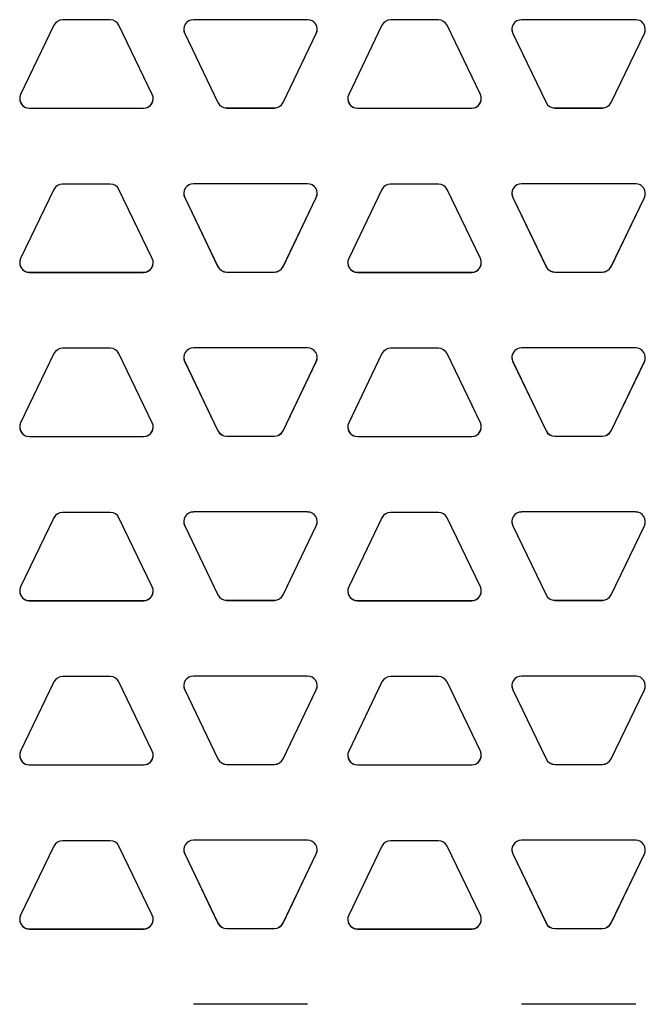
# Model space of a CAD drawing. Units: inches. Extents: x 7.7 to 15.3, y 6.3 to 16.8.
# Drawn here: x 11.2 to 12, y 13.1 to 14.2 of the extents above; entities that cross this region are included whole.
import ezdxf

# ---------------------------------------------------------------- set-up
doc = ezdxf.new("R2010")
doc.units = ezdxf.units.IN
doc.header["$LTSCALE"] = 1.21
doc.header["$MEASUREMENT"] = 0
doc.layers.add('02___PRT_ALL_AXES', color=7, linetype='CONTINUOUS')

msp = doc.modelspace()

# ---------------------------------------------------------------- linework, layer by layer
at = {"layer": '02___PRT_ALL_AXES', "color": 7, "linetype": 'Continuous'}
for p, q in [((11.3482883, 14.2208634), (11.2924133, 14.2208634)), ((11.5790539, 14.2210884), (11.4454601, 14.2210884)), ((11.7321008, 14.2208634), (11.6762258, 14.2208634)), ((11.9628664, 14.2210884), (11.8292726, 14.2210884)), ((11.2822768, 14.2144943), (11.2433705, 14.1336926)), ((11.397331, 14.1336926), (11.3584247, 14.2144943)), ((11.6660893, 14.2144943), (11.627183, 14.1336926)), ((11.7811435, 14.1336926), (11.7422372, 14.2144943)), ((11.4353237, 14.2050796), (11.47423, 14.1242779)), ((11.4353237, 14.2049604), (11.47423, 14.1241587)), ((11.550284, 14.1242779), (11.5891904, 14.2050796)), ((11.550284, 14.1241587), (11.5891904, 14.2049604)), ((11.8191362, 14.2050796), (11.8580425, 14.1242779)), ((11.8191362, 14.2049604), (11.8580425, 14.1241587)), ((11.9340965, 14.1242779), (11.9730029, 14.2050796)), ((11.9340965, 14.1241587), (11.9730029, 14.2049604)), ((11.2535069, 14.1176838), (11.3871946, 14.1176838)), ((11.2535069, 14.1175646), (11.3871946, 14.1175646)), ((11.4843664, 14.1179088), (11.5401476, 14.1179088)), ((11.4843664, 14.1177896), (11.5401476, 14.1177896)), ((11.6373194, 14.1176838), (11.7710071, 14.1176838)), ((11.6373194, 14.1175646), (11.7710071, 14.1175646)), ((11.8681789, 14.1179088), (11.9239601, 14.1179088)), ((11.8681789, 14.1177896), (11.9239601, 14.1177896)), ((11.3482883, 14.0288889), (11.2924133, 14.0288889)), ((11.5790539, 14.0291889), (11.4454601, 14.0291889)), ((11.7321008, 14.0288889), (11.6762258, 14.0288889)), ((11.9628664, 14.0291889), (11.8292726, 14.0291889)), ((11.2822768, 14.0225198), (11.2433705, 13.9417181)), ((11.397331, 13.9417181), (11.3584247, 14.0225198)), ((11.4353237, 14.0131801), (11.47423, 13.9323784)), ((11.4353237, 14.0130609), (11.47423, 13.9322592)), ((11.550284, 13.9323784), (11.5891904, 14.0131801)), ((11.550284, 13.9322592), (11.5891904, 14.0130609)), ((11.6660893, 14.0225198), (11.627183, 13.9417181)), ((11.7811435, 13.9417181), (11.7422372, 14.0225198)), ((11.8191362, 14.0131801), (11.8580425, 13.9323784)), ((11.8191362, 14.0130609), (11.8580425, 13.9322592)), ((11.9340965, 13.9323784), (11.9730029, 14.0131801)), ((11.9340965, 13.9322592), (11.9730029, 14.0130609)), ((11.2535069, 13.9257093), (11.3871946, 13.9257093)), ((11.2535069, 13.9255901), (11.3871946, 13.9255901)), ((11.4843664, 13.9260093), (11.5401476, 13.9260093)), ((11.4843664, 13.9258901), (11.5401476, 13.9258901)), ((11.6373194, 13.9257093), (11.7710071, 13.9257093)), ((11.6373194, 13.9255901), (11.7710071, 13.9255901)), ((11.8681789, 13.9260093), (11.9239601, 13.9260093)), ((11.8681789, 13.9258901), (11.9239601, 13.9258901)), ((11.2822768, 13.8305453), (11.2433705, 13.7497436)), ((11.3482883, 13.8369144), (11.2924133, 13.8369144)), ((11.397331, 13.7497436), (11.3584247, 13.8305453)), ((11.5790539, 13.8372894), (11.4454601, 13.8372894)), ((11.6660893, 13.8305453), (11.627183, 13.7497436)), ((11.7321008, 13.8369144), (11.6762258, 13.8369144)), ((11.7811435, 13.7497436), (11.7422372, 13.8305453)), ((11.9628664, 13.8372894), (11.8292726, 13.8372894)), ((11.4353237, 13.8212806), (11.47423, 13.7404789)), ((11.4353237, 13.8211614), (11.47423, 13.7403597)), ((11.550284, 13.7404789), (11.5891904, 13.8212806)), ((11.550284, 13.7403597), (11.5891904, 13.8211614)), ((11.8191362, 13.8212806), (11.8580425, 13.7404789)), ((11.8191362, 13.8211614), (11.8580425, 13.7403597)), ((11.9340965, 13.7404789), (11.9730029, 13.8212806)), ((11.9340965, 13.7403597), (11.9730029, 13.8211614)), ((11.2535069, 13.7337348), (11.3871946, 13.7337348)), ((11.2535069, 13.7336156), (11.3871946, 13.7336156)), ((11.4843664, 13.7341098), (11.5401476, 13.7341098)), ((11.4843664, 13.7339906), (11.5401476, 13.7339906)), ((11.6373194, 13.7337348), (11.7710071, 13.7337348)), ((11.6373194, 13.7336156), (11.7710071, 13.7336156)), ((11.8681789, 13.7341098), (11.9239601, 13.7341098)), ((11.8681789, 13.7339906), (11.9239601, 13.7339906)), ((11.3482883, 13.6449399), (11.2924133, 13.6449399)), ((11.5790539, 13.6453899), (11.4454601, 13.6453899)), ((11.7321008, 13.6449399), (11.6762258, 13.6449399)), ((11.9628664, 13.6453899), (11.8292726, 13.6453899)), ((11.2822768, 13.6385709), (11.2433705, 13.5577691)), ((11.397331, 13.5577691), (11.3584247, 13.6385709)), ((11.6660893, 13.6385709), (11.627183, 13.5577691)), ((11.7811435, 13.5577691), (11.7422372, 13.6385709)), ((11.4353237, 13.6293811), (11.47423, 13.5485794)), ((11.4353237, 13.6292619), (11.47423, 13.5484602)), ((11.550284, 13.5485794), (11.5891904, 13.6293811)), ((11.550284, 13.5484602), (11.5891904, 13.6292619)), ((11.8191362, 13.6293811), (11.8580425, 13.5485794)), ((11.8191362, 13.6292619), (11.8580425, 13.5484602)), ((11.9340965, 13.5485794), (11.9730029, 13.6293811)), ((11.9340965, 13.5484602), (11.9730029, 13.6292619)), ((11.2535069, 13.5417604), (11.3871946, 13.5417604)), ((11.2535069, 13.5416412), (11.3871946, 13.5416412)), ((11.4843664, 13.5422103), (11.5401476, 13.5422103)), ((11.4843664, 13.5420911), (11.5401476, 13.5420911)), ((11.6373194, 13.5417604), (11.7710071, 13.5417604)), ((11.6373194, 13.5416412), (11.7710071, 13.5416412)), ((11.8681789, 13.5422103), (11.9239601, 13.5422103)), ((11.8681789, 13.5420911), (11.9239601, 13.5420911)), ((11.3482883, 13.4529654), (11.2924133, 13.4529654)), ((11.5790539, 13.4534904), (11.4454601, 13.4534904)), ((11.7321008, 13.4529654), (11.6762258, 13.4529654)), ((11.9628664, 13.4534904), (11.8292726, 13.4534904)), ((11.2822768, 13.4465964), (11.2433705, 13.3657946)), ((11.397331, 13.3657946), (11.3584247, 13.4465964)), ((11.4353237, 13.4374816), (11.47423, 13.3566799)), ((11.4353237, 13.4373624), (11.47423, 13.3565607)), ((11.550284, 13.3566799), (11.5891904, 13.4374816)), ((11.550284, 13.3565607), (11.5891904, 13.4373624)), ((11.6660893, 13.4465964), (11.627183, 13.3657946)), ((11.7811435, 13.3657946), (11.7422372, 13.4465964)), ((11.8191362, 13.4374816), (11.8580425, 13.3566799)), ((11.8191362, 13.4373624), (11.8580425, 13.3565607)), ((11.9340965, 13.3566799), (11.9730029, 13.4374816)), ((11.9340965, 13.3565607), (11.9730029, 13.4373624)), ((11.2535069, 13.3497859), (11.3871946, 13.3497859)), ((11.2535069, 13.3496667), (11.3871946, 13.3496667)), ((11.4843664, 13.3503108), (11.5401476, 13.3503108)), ((11.4843664, 13.3501916), (11.5401476, 13.3501916)), ((11.6373194, 13.3497859), (11.7710071, 13.3497859)), ((11.6373194, 13.3496667), (11.7710071, 13.3496667)), ((11.8681789, 13.3503108), (11.9239601, 13.3503108)), ((11.8681789, 13.3501916), (11.9239601, 13.3501916)), ((11.2822768, 13.2546219), (11.2433705, 13.1738201)), ((11.3482883, 13.2609909), (11.2924133, 13.2609909)), ((11.397331, 13.1738201), (11.3584247, 13.2546219)), ((11.5790539, 13.2615909), (11.4454601, 13.2615909)), ((11.6660893, 13.2546219), (11.627183, 13.1738201)), ((11.7321008, 13.2609909), (11.6762258, 13.2609909)), ((11.7811435, 13.1738201), (11.7422372, 13.2546219)), ((11.9628664, 13.2615909), (11.8292726, 13.2615909)), ((11.4353237, 13.2455821), (11.47423, 13.1647804)), ((11.4353237, 13.2454629), (11.47423, 13.1646612)), ((11.550284, 13.1647804), (11.5891904, 13.2455821)), ((11.550284, 13.1646612), (11.5891904, 13.2454629)), ((11.8191362, 13.2455821), (11.8580425, 13.1647804)), ((11.8191362, 13.2454629), (11.8580425, 13.1646612)), ((11.9340965, 13.1647804), (11.9730029, 13.2455821)), ((11.9340965, 13.1646612), (11.9730029, 13.2454629)), ((11.2535069, 13.1578114), (11.3871946, 13.1578114)), ((11.2535069, 13.1576922), (11.3871946, 13.1576922)), ((11.4843664, 13.1584113), (11.5401476, 13.1584113)), ((11.4843664, 13.1582921), (11.5401476, 13.1582921)), ((11.6373194, 13.1578114), (11.7710071, 13.1578114)), ((11.6373194, 13.1576922), (11.7710071, 13.1576922)), ((11.8681789, 13.1584113), (11.9239601, 13.1584113)), ((11.8681789, 13.1582921), (11.9239601, 13.1582921)), ((11.5790539, 13.0696914), (11.4454601, 13.0696914)), ((11.9628664, 13.0696914), (11.8292726, 13.0696914))]:
    msp.add_line(p, q, dxfattribs=at)
at = {"layer": '02___PRT_ALL_AXES', "color": 9, "linetype": 'Continuous'}
for p, q in [((11.4353237, 14.2049604), (11.4353237, 14.2050796)), ((11.5891904, 14.2049604), (11.5891904, 14.2050796)), ((11.8191362, 14.2049604), (11.8191362, 14.2050796)), ((11.9730029, 14.2049604), (11.9730029, 14.2050796)), ((11.2535069, 14.1175646), (11.2535069, 14.1176838)), ((11.3871946, 14.1175646), (11.3871946, 14.1176838)), ((11.47423, 14.1241587), (11.47423, 14.1242779)), ((11.4843664, 14.1177896), (11.4843664, 14.1179088)), ((11.5401476, 14.1177896), (11.5401476, 14.1179088)), ((11.550284, 14.1241587), (11.550284, 14.1242779)), ((11.6373194, 14.1175646), (11.6373194, 14.1176838)), ((11.7710071, 14.1175646), (11.7710071, 14.1176838)), ((11.8580425, 14.1241587), (11.8580425, 14.1242779)), ((11.8681789, 14.1177896), (11.8681789, 14.1179088)), ((11.9239601, 14.1177896), (11.9239601, 14.1179088)), ((11.9340965, 14.1241587), (11.9340965, 14.1242779)), ((11.4353237, 14.0130609), (11.4353237, 14.0131801)), ((11.5891904, 14.0130609), (11.5891904, 14.0131801)), ((11.8191362, 14.0130609), (11.8191362, 14.0131801)), ((11.9730029, 14.0130609), (11.9730029, 14.0131801)), ((11.47423, 13.9322592), (11.47423, 13.9323784)), ((11.550284, 13.9322592), (11.550284, 13.9323784)), ((11.8580425, 13.9322592), (11.8580425, 13.9323784)), ((11.9340965, 13.9322592), (11.9340965, 13.9323784)), ((11.2535069, 13.9255901), (11.2535069, 13.9257093)), ((11.3871946, 13.9255901), (11.3871946, 13.9257093)), ((11.4843664, 13.9258901), (11.4843664, 13.9260093)), ((11.5401476, 13.9258901), (11.5401476, 13.9260093)), ((11.6373194, 13.9255901), (11.6373194, 13.9257093)), ((11.7710071, 13.9255901), (11.7710071, 13.9257093)), ((11.8681789, 13.9258901), (11.8681789, 13.9260093)), ((11.9239601, 13.9258901), (11.9239601, 13.9260093)), ((11.4353237, 13.8211614), (11.4353237, 13.8212806)), ((11.5891904, 13.8211614), (11.5891904, 13.8212806)), ((11.8191362, 13.8211614), (11.8191362, 13.8212806)), ((11.9730029, 13.8211614), (11.9730029, 13.8212806)), ((11.47423, 13.7403597), (11.47423, 13.7404789)), ((11.550284, 13.7403597), (11.550284, 13.7404789)), ((11.8580425, 13.7403597), (11.8580425, 13.7404789)), ((11.9340965, 13.7403597), (11.9340965, 13.7404789)), ((11.2535069, 13.7336156), (11.2535069, 13.7337348)), ((11.3871946, 13.7336156), (11.3871946, 13.7337348)), ((11.4843664, 13.7339906), (11.4843664, 13.7341098)), ((11.5401476, 13.7339906), (11.5401476, 13.7341098)), ((11.6373194, 13.7336156), (11.6373194, 13.7337348)), ((11.7710071, 13.7336156), (11.7710071, 13.7337348)), ((11.8681789, 13.7339906), (11.8681789, 13.7341098)), ((11.9239601, 13.7339906), (11.9239601, 13.7341098)), ((11.4353237, 13.6292619), (11.4353237, 13.6293811)), ((11.5891904, 13.6292619), (11.5891904, 13.6293811)), ((11.8191362, 13.6292619), (11.8191362, 13.6293811)), ((11.9730029, 13.6292619), (11.9730029, 13.6293811)), ((11.2535069, 13.5416412), (11.2535069, 13.5417604)), ((11.3871946, 13.5416412), (11.3871946, 13.5417604)), ((11.47423, 13.5484602), (11.47423, 13.5485794)), ((11.4843664, 13.5420911), (11.4843664, 13.5422103)), ((11.5401476, 13.5420911), (11.5401476, 13.5422103)), ((11.550284, 13.5484602), (11.550284, 13.5485794)), ((11.6373194, 13.5416412), (11.6373194, 13.5417604)), ((11.7710071, 13.5416412), (11.7710071, 13.5417604)), ((11.8580425, 13.5484602), (11.8580425, 13.5485794)), ((11.8681789, 13.5420911), (11.8681789, 13.5422103)), ((11.9239601, 13.5420911), (11.9239601, 13.5422103)), ((11.9340965, 13.5484602), (11.9340965, 13.5485794)), ((11.4353237, 13.4373624), (11.4353237, 13.4374816)), ((11.5891904, 13.4373624), (11.5891904, 13.4374816)), ((11.8191362, 13.4373624), (11.8191362, 13.4374816)), ((11.9730029, 13.4373624), (11.9730029, 13.4374816)), ((11.47423, 13.3565607), (11.47423, 13.3566799)), ((11.550284, 13.3565607), (11.550284, 13.3566799)), ((11.8580425, 13.3565607), (11.8580425, 13.3566799)), ((11.9340965, 13.3565607), (11.9340965, 13.3566799)), ((11.2535069, 13.3496667), (11.2535069, 13.3497859)), ((11.3871946, 13.3496667), (11.3871946, 13.3497859)), ((11.4843664, 13.3501916), (11.4843664, 13.3503108)), ((11.5401476, 13.3501916), (11.5401476, 13.3503108)), ((11.6373194, 13.3496667), (11.6373194, 13.3497859)), ((11.7710071, 13.3496667), (11.7710071, 13.3497859)), ((11.8681789, 13.3501916), (11.8681789, 13.3503108)), ((11.9239601, 13.3501916), (11.9239601, 13.3503108)), ((11.4353237, 13.2454629), (11.4353237, 13.2455821)), ((11.5891904, 13.2454629), (11.5891904, 13.2455821)), ((11.8191362, 13.2454629), (11.8191362, 13.2455821)), ((11.9730029, 13.2454629), (11.9730029, 13.2455821)), ((11.47423, 13.1646612), (11.47423, 13.1647804)), ((11.550284, 13.1646612), (11.550284, 13.1647804)), ((11.8580425, 13.1646612), (11.8580425, 13.1647804)), ((11.9340965, 13.1646612), (11.9340965, 13.1647804)), ((11.2535069, 13.1576922), (11.2535069, 13.1578114)), ((11.3871946, 13.1576922), (11.3871946, 13.1578114)), ((11.4843664, 13.1582921), (11.4843664, 13.1584113)), ((11.5401476, 13.1582921), (11.5401476, 13.1584113)), ((11.6373194, 13.1576922), (11.6373194, 13.1578114)), ((11.7710071, 13.1576922), (11.7710071, 13.1578114)), ((11.8681789, 13.1582921), (11.8681789, 13.1584113)), ((11.9239601, 13.1582921), (11.9239601, 13.1584113))]:
    msp.add_line(p, q, dxfattribs=at)
at = {"layer": '02___PRT_ALL_AXES', "color": 7, "linetype": 'Continuous'}
for centre, radius, start, end in [((11.2924129, 14.2096132), 0.0112501, 89.9980988, 154.2865616), ((11.3482886, 14.2096132), 0.0112501, 25.7134384, 90.0019012), ((11.4454574, 14.2098399), 0.0112473, 89.9957562, 205.7111701), ((11.5790567, 14.2098399), 0.0112473, 334.2888299, 90.0042438), ((11.6762254, 14.2096132), 0.0112501, 89.9980988, 154.2865616), ((11.7321011, 14.2096132), 0.0112501, 25.7134384, 90.0019012), ((11.8292699, 14.2098399), 0.0112473, 89.9957562, 205.7111701), ((11.9628692, 14.2098399), 0.0112473, 334.2888299, 90.0042438), ((11.4454574, 14.2099591), 0.0112473, 180.6067619, 205.7111277), ((11.5790566, 14.2099591), 0.0112473, 334.2888723, 359.3932381), ((11.8292699, 14.2099591), 0.0112473, 180.6067619, 205.7111277), ((11.9628691, 14.2099591), 0.0112473, 334.2888723, 359.3932381), ((11.2535042, 14.1288131), 0.0112473, 154.2888299, 270.0042438), ((11.2535061, 14.1289332), 0.0112493, 180.6117835, 270.0041754), ((11.3871954, 14.1289332), 0.0112493, 269.9958246, 359.3882165), ((11.3871973, 14.1288131), 0.0112473, 269.9957562, 25.7111701), ((11.6373167, 14.1288131), 0.0112473, 154.2888299, 270.0042438), ((11.6373186, 14.1289332), 0.0112493, 180.6117835, 270.0041754), ((11.7710079, 14.1289332), 0.0112493, 269.9958246, 359.3882165), ((11.7710098, 14.1288131), 0.0112473, 269.9957562, 25.7111701), ((11.484366, 14.1291589), 0.0112501, 205.7134271, 270.0019125), ((11.4843661, 14.1290398), 0.0112501, 205.7134379, 270.0019017), ((11.540148, 14.1291589), 0.0112501, 269.9980875, 334.2865729), ((11.540148, 14.1290398), 0.0112501, 269.9980983, 334.2865621), ((11.8681785, 14.1291589), 0.0112501, 205.7134271, 270.0019125), ((11.8681786, 14.1290398), 0.0112501, 205.7134379, 270.0019017), ((11.9239605, 14.1291589), 0.0112501, 269.9980875, 334.2865729), ((11.9239605, 14.1290398), 0.0112501, 269.9980983, 334.2865621), ((11.2924129, 14.0176387), 0.0112501, 89.9980988, 154.2865616), ((11.3482886, 14.0176387), 0.0112501, 25.7134384, 90.0019012), ((11.4454574, 14.0179404), 0.0112473, 89.9957562, 205.7111701), ((11.5790567, 14.0179404), 0.0112473, 334.2888299, 90.0042438), ((11.6762254, 14.0176387), 0.0112501, 89.9980988, 154.2865616), ((11.7321011, 14.0176387), 0.0112501, 25.7134384, 90.0019012), ((11.8292699, 14.0179404), 0.0112473, 89.9957562, 205.7111701), ((11.9628692, 14.0179404), 0.0112473, 334.2888299, 90.0042438), ((11.4454574, 14.0180596), 0.0112473, 180.6067619, 205.7111277), ((11.5790566, 14.0180596), 0.0112473, 334.2888723, 359.3932381), ((11.8292699, 14.0180596), 0.0112473, 180.6067619, 205.7111277), ((11.9628691, 14.0180596), 0.0112473, 334.2888723, 359.3932381), ((11.2535042, 13.9368386), 0.0112473, 154.2888299, 270.0042438), ((11.2535061, 13.9369587), 0.0112493, 180.6117835, 270.0041754), ((11.3871954, 13.9369587), 0.0112493, 269.9958246, 359.3882165), ((11.3871973, 13.9368386), 0.0112473, 269.9957562, 25.7111701), ((11.484366, 13.9372594), 0.0112501, 205.7134271, 270.0019125), ((11.4843661, 13.9371403), 0.0112501, 205.7134379, 270.0019017), ((11.540148, 13.9372594), 0.0112501, 269.9980875, 334.2865729), ((11.540148, 13.9371403), 0.0112501, 269.9980983, 334.2865621), ((11.6373167, 13.9368386), 0.0112473, 154.2888299, 270.0042438), ((11.6373186, 13.9369587), 0.0112493, 180.6117835, 270.0041754), ((11.7710079, 13.9369587), 0.0112493, 269.9958246, 359.3882165), ((11.7710098, 13.9368386), 0.0112473, 269.9957562, 25.7111701), ((11.8681785, 13.9372594), 0.0112501, 205.7134271, 270.0019125), ((11.8681786, 13.9371403), 0.0112501, 205.7134379, 270.0019017), ((11.9239605, 13.9372594), 0.0112501, 269.9980875, 334.2865729), ((11.9239605, 13.9371403), 0.0112501, 269.9980983, 334.2865621), ((11.2924129, 13.8256643), 0.0112501, 89.9980988, 154.2865616), ((11.3482886, 13.8256643), 0.0112501, 25.7134384, 90.0019012), ((11.4454574, 13.8260409), 0.0112473, 89.9957562, 205.7111701), ((11.5790567, 13.8260409), 0.0112473, 334.2888299, 90.0042438), ((11.6762254, 13.8256643), 0.0112501, 89.9980988, 154.2865616), ((11.7321011, 13.8256643), 0.0112501, 25.7134384, 90.0019012), ((11.8292699, 13.8260409), 0.0112473, 89.9957562, 205.7111701), ((11.9628692, 13.8260409), 0.0112473, 334.2888299, 90.0042438), ((11.4454574, 13.8261601), 0.0112473, 180.6067619, 205.7111277), ((11.5790566, 13.8261601), 0.0112473, 334.2888723, 359.3932381), ((11.8292699, 13.8261601), 0.0112473, 180.6067619, 205.7111277), ((11.9628691, 13.8261601), 0.0112473, 334.2888723, 359.3932381), ((11.2535042, 13.7448641), 0.0112473, 154.2888299, 270.0042438), ((11.3871973, 13.7448641), 0.0112473, 269.9957562, 25.7111701), ((11.6373167, 13.7448641), 0.0112473, 154.2888299, 270.0042438), ((11.7710098, 13.7448641), 0.0112473, 269.9957562, 25.7111701), ((11.2535061, 13.7449842), 0.0112493, 180.6117835, 270.0041754), ((11.3871954, 13.7449842), 0.0112493, 269.9958246, 359.3882165), ((11.484366, 13.7453599), 0.0112501, 205.7134271, 270.0019125), ((11.4843661, 13.7452408), 0.0112501, 205.7134379, 270.0019017), ((11.540148, 13.7453599), 0.0112501, 269.9980875, 334.2865729), ((11.540148, 13.7452408), 0.0112501, 269.9980983, 334.2865621), ((11.6373186, 13.7449842), 0.0112493, 180.6117835, 270.0041754), ((11.7710079, 13.7449842), 0.0112493, 269.9958246, 359.3882165), ((11.8681785, 13.7453599), 0.0112501, 205.7134271, 270.0019125), ((11.8681786, 13.7452408), 0.0112501, 205.7134379, 270.0019017), ((11.9239605, 13.7453599), 0.0112501, 269.9980875, 334.2865729), ((11.9239605, 13.7452408), 0.0112501, 269.9980983, 334.2865621), ((11.2924129, 13.6336898), 0.0112501, 89.9980988, 154.2865616), ((11.3482886, 13.6336898), 0.0112501, 25.7134384, 90.0019012), ((11.4454574, 13.6341414), 0.0112473, 89.9957562, 205.7111701), ((11.5790567, 13.6341414), 0.0112473, 334.2888299, 90.0042438), ((11.6762254, 13.6336898), 0.0112501, 89.9980988, 154.2865616), ((11.7321011, 13.6336898), 0.0112501, 25.7134384, 90.0019012), ((11.8292699, 13.6341414), 0.0112473, 89.9957562, 205.7111701), ((11.9628692, 13.6341414), 0.0112473, 334.2888299, 90.0042438), ((11.4454574, 13.6342606), 0.0112473, 180.6067619, 205.7111277), ((11.5790566, 13.6342606), 0.0112473, 334.2888723, 359.3932381), ((11.8292699, 13.6342606), 0.0112473, 180.6067619, 205.7111277), ((11.9628691, 13.6342606), 0.0112473, 334.2888723, 359.3932381), ((11.2535042, 13.5528896), 0.0112473, 154.2888299, 270.0042438), ((11.2535061, 13.5530097), 0.0112493, 180.6117835, 270.0041754), ((11.3871954, 13.5530097), 0.0112493, 269.9958246, 359.3882165), ((11.3871973, 13.5528896), 0.0112473, 269.9957562, 25.7111701), ((11.6373167, 13.5528896), 0.0112473, 154.2888299, 270.0042438), ((11.6373186, 13.5530097), 0.0112493, 180.6117835, 270.0041754), ((11.7710079, 13.5530097), 0.0112493, 269.9958246, 359.3882165), ((11.7710098, 13.5528896), 0.0112473, 269.9957562, 25.7111701), ((11.484366, 13.5534604), 0.0112501, 205.7134271, 270.0019125), ((11.4843661, 13.5533413), 0.0112501, 205.7134379, 270.0019017), ((11.540148, 13.5534604), 0.0112501, 269.9980875, 334.2865729), ((11.540148, 13.5533413), 0.0112501, 269.9980983, 334.2865621), ((11.8681785, 13.5534604), 0.0112501, 205.7134271, 270.0019125), ((11.8681786, 13.5533413), 0.0112501, 205.7134379, 270.0019017), ((11.9239605, 13.5534604), 0.0112501, 269.9980875, 334.2865729), ((11.9239605, 13.5533413), 0.0112501, 269.9980983, 334.2865621), ((11.2924129, 13.4417153), 0.0112501, 89.9980988, 154.2865616), ((11.3482886, 13.4417153), 0.0112501, 25.7134384, 90.0019012), ((11.4454574, 13.4422419), 0.0112473, 89.9957562, 205.7111701), ((11.5790567, 13.4422419), 0.0112473, 334.2888299, 90.0042438), ((11.6762254, 13.4417153), 0.0112501, 89.9980988, 154.2865616), ((11.7321011, 13.4417153), 0.0112501, 25.7134384, 90.0019012), ((11.8292699, 13.4422419), 0.0112473, 89.9957562, 205.7111701), ((11.9628692, 13.4422419), 0.0112473, 334.2888299, 90.0042438), ((11.4454574, 13.4423611), 0.0112473, 180.6067619, 205.7111277), ((11.5790566, 13.4423611), 0.0112473, 334.2888723, 359.3932381), ((11.8292699, 13.4423611), 0.0112473, 180.6067619, 205.7111277), ((11.9628691, 13.4423611), 0.0112473, 334.2888723, 359.3932381), ((11.2535042, 13.3609151), 0.0112473, 154.2888299, 270.0042438), ((11.2535061, 13.3610352), 0.0112493, 180.6117835, 270.0041754), ((11.3871954, 13.3610352), 0.0112493, 269.9958246, 359.3882165), ((11.3871973, 13.3609151), 0.0112473, 269.9957562, 25.7111701), ((11.484366, 13.3615609), 0.0112501, 205.7134271, 270.0019125), ((11.4843661, 13.3614418), 0.0112501, 205.7134379, 270.0019017), ((11.540148, 13.3615609), 0.0112501, 269.9980875, 334.2865729), ((11.540148, 13.3614418), 0.0112501, 269.9980983, 334.2865621), ((11.6373167, 13.3609151), 0.0112473, 154.2888299, 270.0042438), ((11.6373186, 13.3610352), 0.0112493, 180.6117835, 270.0041754), ((11.7710079, 13.3610352), 0.0112493, 269.9958246, 359.3882165), ((11.7710098, 13.3609151), 0.0112473, 269.9957562, 25.7111701), ((11.8681785, 13.3615609), 0.0112501, 205.7134271, 270.0019125), ((11.8681786, 13.3614418), 0.0112501, 205.7134379, 270.0019017), ((11.9239605, 13.3615609), 0.0112501, 269.9980875, 334.2865729), ((11.9239605, 13.3614418), 0.0112501, 269.9980983, 334.2865621), ((11.2924129, 13.2497408), 0.0112501, 89.9980988, 154.2865616), ((11.3482886, 13.2497408), 0.0112501, 25.7134384, 90.0019012), ((11.4454574, 13.2503424), 0.0112473, 89.9957562, 205.7111701), ((11.5790567, 13.2503424), 0.0112473, 334.2888299, 90.0042438), ((11.6762254, 13.2497408), 0.0112501, 89.9980988, 154.2865616), ((11.7321011, 13.2497408), 0.0112501, 25.7134384, 90.0019012), ((11.8292699, 13.2503424), 0.0112473, 89.9957562, 205.7111701), ((11.9628692, 13.2503424), 0.0112473, 334.2888299, 90.0042438), ((11.4454574, 13.2504616), 0.0112473, 180.6067619, 205.7111277), ((11.5790566, 13.2504616), 0.0112473, 334.2888723, 359.3932381), ((11.8292699, 13.2504616), 0.0112473, 180.6067619, 205.7111277), ((11.9628691, 13.2504616), 0.0112473, 334.2888723, 359.3932381), ((11.2535042, 13.1689407), 0.0112473, 154.2888299, 270.0042438), ((11.3871973, 13.1689407), 0.0112473, 269.9957562, 25.7111701), ((11.6373167, 13.1689407), 0.0112473, 154.2888299, 270.0042438), ((11.7710098, 13.1689407), 0.0112473, 269.9957562, 25.7111701), ((11.2535061, 13.1690607), 0.0112493, 180.6117835, 270.0041754), ((11.3871954, 13.1690607), 0.0112493, 269.9958246, 359.3882165), ((11.484366, 13.1696614), 0.0112501, 205.7134271, 270.0019125), ((11.4843661, 13.1695423), 0.0112501, 205.7134379, 270.0019017), ((11.540148, 13.1696614), 0.0112501, 269.9980875, 334.2865729), ((11.540148, 13.1695423), 0.0112501, 269.9980983, 334.2865621), ((11.6373186, 13.1690607), 0.0112493, 180.6117835, 270.0041754), ((11.7710079, 13.1690607), 0.0112493, 269.9958246, 359.3882165), ((11.8681785, 13.1696614), 0.0112501, 205.7134271, 270.0019125), ((11.8681786, 13.1695423), 0.0112501, 205.7134379, 270.0019017), ((11.9239605, 13.1696614), 0.0112501, 269.9980875, 334.2865729), ((11.9239605, 13.1695423), 0.0112501, 269.9980983, 334.2865621)]:
    msp.add_arc(centre, radius, start, end, dxfattribs=at)

doc.saveas('drawing.dxf')
